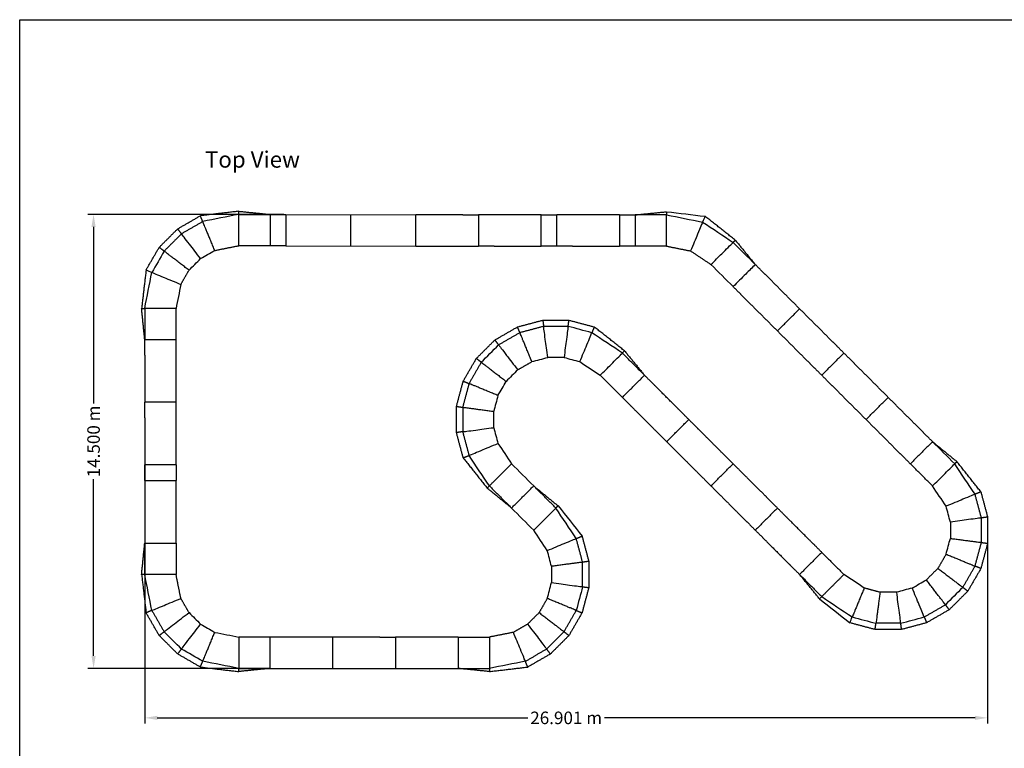
# Model space of a CAD drawing. Units: metres. Extents: x 85.6 to 138.9, y -355 to -317.4.
# Drawn here: x 85.6 to 117.1, y -340.6 to -317.4 of the extents above; entities that cross this region are included whole.
import ezdxf

# ---------------------------------------------------------------- set-up
doc = ezdxf.new("R2010")
doc.units = ezdxf.units.M
doc.header["$LTSCALE"] = 10
doc.layers.get('0').update_dxf_attribs({"true_color": 0x000000})
doc.layers.add('Curve', color=7, linetype='Continuous', true_color=0x000000)
doc.layers.add('Testo', color=7, linetype='Continuous', true_color=0x000000)
doc.styles.add('STANDARD_ACAD', font='arial.ttf')
doc.dimstyles.new('STANDARD_ACAD', dxfattribs={"dimtxt": 0.18, "dimasz": 0.18, "dimexe": 0.18, "dimexo": 0.0625, "dimgap": 0.09, "dimtad": 0, "dimtih": 1, "dimtoh": 1, "dimdec": 4, "dimzin": 0, "dimdsep": 46, "dimtxsty": 'Standard', "dimcen": 0.09, "dimadec": 0, "dimazin": 0, "dimtfac": 1, "dimtdec": 4, "dimtofl": 0, "dimtmove": 0, "dimatfit": 3, "dimfxl": 1, "dimtolj": 1, "dimtzin": 0, "dimarcsym": 0})

# ---------------------------------------------------------------- blocks, each defined once
blk = doc.blocks.new('*D1')
at = {"color": 0, "lineweight": -2}
for p, q in [((94.067, -323.575), (87.817, -323.575)), ((87.997, -323.975), (87.997, -329.619)), ((87.997, -337.675), (87.997, -332.03)), ((93.567, -338.075), (87.817, -338.075))]:
    blk.add_line(p, q, dxfattribs=at)
at = {"color": 0}
for points in [[(88.064, -323.975), (87.93, -323.975), (87.997, -323.575)], [(87.93, -337.675), (88.064, -337.675), (87.997, -338.075)]]:
    blk.add_solid(points, dxfattribs=at)
at = {"layer": 'Defpoints', "color": 0}
for p in [(87.997, -323.575), (94.13, -323.575), (93.63, -338.075)]:
    blk.add_point(p, dxfattribs=at)
at = {"color": 0, "insert": (87.997, -330.825), "char_height": 0.4, "attachment_point": 5, "rotation": 90, "style": 'STANDARD_ACAD'}
blk.add_mtext('\\A1;14.500 m', dxfattribs=at)
blk = doc.blocks.new('*D2')
at = {"color": 0, "lineweight": -2}
for p, q in [((89.63, -330.137), (89.63, -339.834)), ((116.53, -333.305), (116.53, -339.834)), ((90.03, -339.654), (101.852, -339.654)), ((116.13, -339.654), (104.308, -339.654))]:
    blk.add_line(p, q, dxfattribs=at)
at = {"color": 0}
for points in [[(90.03, -339.587), (90.03, -339.72), (89.63, -339.654)], [(116.13, -339.72), (116.13, -339.587), (116.53, -339.654)]]:
    blk.add_solid(points, dxfattribs=at)
at = {"layer": 'Defpoints', "color": 0}
for p in [(89.63, -330.075), (116.53, -333.243), (116.53, -339.654)]:
    blk.add_point(p, dxfattribs=at)
at = {"color": 0, "insert": (103.08, -339.654), "char_height": 0.4, "attachment_point": 5, "style": 'STANDARD_ACAD'}
blk.add_mtext('\\A1;26.901 m', dxfattribs=at)

msp = doc.modelspace()

# ---------------------------------------------------------------- linework, layer by layer
msp.add_lwpolyline([(85.6392, -317.3557), (138.9004, -317.3557), (138.9004, -355.019), (85.6392, -355.019)], close=True)
at = {"layer": 'Curve', "color": 251, "true_color": 0x696969}
for points in [[(94.1297, -323.5748), (98.2866, -323.5895)], [(96.2081, -324.5822), (96.2117, -323.5822)], [(94.1297, -324.5748), (98.2866, -324.5895)]]:
    msp.add_lwpolyline(points, dxfattribs=at)
at = {"layer": 'Curve', "color": 251, "lineweight": -3, "true_color": 0x696969}
for points, degree in [([(90.6817, -324.0361), (91.0434, -323.8272), (91.4051, -323.6184)], 2), ([(92.6297, -323.4748), (92.0174, -323.5466), (91.4051, -323.6184)], 2), ([(91.4816, -323.8032), (91.4434, -323.7108), (91.4051, -323.6184)], 2), ([(92.6297, -323.5748), (92.247, -323.6509), (91.8643, -323.727), (91.4816, -323.8032)], 3), ([(92.6297, -323.5748), (92.6297, -323.5415), (92.6297, -323.5081), (92.6297, -323.4748)], 3), ([(92.6297, -323.4748), (93.1297, -323.5248), (93.6297, -323.5748)], 2), ([(92.6297, -323.5748), (92.963, -323.5748), (93.2964, -323.5748), (93.6297, -323.5748)], 3), ([(93.6297, -323.5748), (93.8797, -323.5748), (94.1297, -323.5748)], 2), ([(94.1297, -323.5748), (94.1297, -324.0748), (94.1297, -324.5748)], 2), ([(98.2866, -324.5895), (98.2866, -324.0895), (98.2866, -323.5895)], 2), ([(100.2866, -323.5895), (100.2866, -324.0895), (100.2866, -324.5895)], 2), ([(102.2866, -324.5895), (102.2866, -324.0895), (102.2866, -323.5895)], 2), ([(102.2866, -323.5895), (102.5366, -323.5895), (102.7866, -323.5895)], 2), ([(102.7866, -324.5895), (102.7866, -324.0895), (102.7866, -323.5895)], 2), ([(104.7866, -323.5895), (104.7866, -324.0895), (104.7866, -324.5895)], 2), ([(104.7866, -323.5895), (105.0366, -323.5895), (105.2866, -323.5895)], 2), ([(105.2866, -323.5895), (105.7866, -323.5395), (106.2866, -323.4895)], 2), ([(106.2866, -323.5895), (105.9532, -323.5895), (105.6199, -323.5895), (105.2866, -323.5895)], 3), ([(106.2866, -323.4895), (106.2866, -323.5395), (106.2866, -323.5895)], 2), ([(106.2866, -323.4895), (106.6947, -323.5374), (107.1029, -323.5852), (107.5111, -323.6331)], 3), ([(106.2866, -323.5895), (106.6692, -323.6656), (107.0519, -323.7418), (107.4346, -323.8179)], 3), ([(107.5111, -323.6331), (107.4856, -323.6947), (107.4601, -323.7563), (107.4346, -323.8179)], 3), ([(108.4786, -324.3975), (107.9949, -324.0153), (107.5111, -323.6331)], 2), ([(91.4816, -323.8032), (91.1425, -323.9989), (90.8034, -324.1947)], 2), ([(107.4346, -323.8179), (107.759, -324.0346), (108.0834, -324.2514), (108.4079, -324.4682)], 3), ([(90.091, -324.6268), (90.3863, -324.3314), (90.6817, -324.0361)], 2), ([(90.8034, -324.1947), (90.5265, -324.4716), (90.2496, -324.7485)], 2), ([(90.8034, -324.1947), (90.7425, -324.1154), (90.6817, -324.0361)], 2), ([(91.8643, -324.727), (92.247, -324.6509), (92.6297, -324.5748)], 2), ([(93.6297, -324.5748), (93.1297, -324.5748), (92.6297, -324.5748)], 2), ([(94.1297, -324.5748), (93.8797, -324.5748), (93.6297, -324.5748)], 2), ([(102.7866, -324.5895), (102.5366, -324.5895), (102.2866, -324.5895)], 2), ([(105.2866, -324.5895), (105.0366, -324.5895), (104.7866, -324.5895)], 2), ([(106.2866, -324.5895), (105.7866, -324.5895), (105.2866, -324.5895)], 2), ([(106.2866, -324.5895), (106.6692, -324.6656), (107.0519, -324.7418)], 2), ([(108.4079, -324.4682), (108.4432, -324.4328), (108.4786, -324.3975)], 2), ([(108.4079, -324.4682), (108.6436, -324.7039), (108.8793, -324.9396), (109.115, -325.1753)], 3), ([(108.4786, -324.3975), (108.7968, -324.7864), (109.115, -325.1753)], 2), ([(89.6733, -325.3502), (89.8821, -324.9885), (90.091, -324.6268)], 2), ([(90.2496, -324.7485), (90.1191, -324.9746), (89.9886, -325.2007), (89.8581, -325.4267)], 3), ([(90.2496, -324.7485), (90.1703, -324.6876), (90.091, -324.6268)], 2), ([(91.4122, -324.9881), (91.5629, -324.9011), (91.7136, -324.8141), (91.8643, -324.727)], 3), ([(107.0519, -324.7418), (107.3763, -324.9585), (107.7008, -325.1753)], 2), ([(91.043, -325.3573), (91.1661, -325.2342), (91.2891, -325.1112), (91.4122, -324.9881)], 3), ([(108.4079, -325.8824), (108.1722, -325.6467), (107.9365, -325.411), (107.7008, -325.1753)], 3), ([(89.6733, -325.3502), (89.6015, -325.9625), (89.5297, -326.5748)], 2), ([(89.6297, -326.5748), (89.7058, -326.1921), (89.7819, -325.8094), (89.8581, -325.4267)], 3), ([(89.6733, -325.3502), (89.7349, -325.3757), (89.7965, -325.4012), (89.8581, -325.4267)], 3), ([(90.7819, -325.8094), (90.9125, -325.5834), (91.043, -325.3573)], 2), ([(90.7819, -325.8094), (90.7312, -326.0646), (90.6804, -326.3197), (90.6297, -326.5748)], 3), ([(89.5297, -326.5748), (89.5797, -326.5748), (89.6297, -326.5748)], 2), ([(89.6297, -327.5748), (89.5797, -327.0748), (89.5297, -326.5748)], 2), ([(89.6297, -326.5748), (89.6297, -326.9081), (89.6297, -327.2415), (89.6297, -327.5748)], 3), ([(90.6297, -327.5748), (90.6297, -327.2415), (90.6297, -326.9081), (90.6297, -326.5748)], 3), ([(109.8221, -327.2966), (110.1756, -326.9431), (110.5292, -326.5895)], 2), ([(101.5264, -327.1686), (101.9299, -327.0605), (102.3333, -326.9524)], 2), ([(102.3333, -326.9524), (102.751, -326.9524), (103.1687, -326.9524)], 2), ([(102.3333, -326.9524), (102.3464, -327.0516), (102.3594, -327.1507)], 2), ([(103.1426, -327.1507), (103.1556, -327.0516), (103.1687, -326.9524)], 2), ([(103.1687, -326.9524), (103.5722, -327.0605), (103.9756, -327.1686)], 2), ([(100.803, -327.5863), (101.1647, -327.3775), (101.5264, -327.1686)], 2), ([(101.603, -327.3534), (101.2639, -327.5492), (100.9247, -327.745)], 2), ([(101.603, -327.3534), (101.5647, -327.261), (101.5264, -327.1686)], 2), ([(102.3594, -327.1507), (101.9812, -327.2521), (101.603, -327.3534)], 2), ([(103.1426, -327.1507), (102.751, -327.1507), (102.3594, -327.1507)], 2), ([(103.8991, -327.3534), (103.6469, -327.2858), (103.3948, -327.2183), (103.1426, -327.1507)], 3), ([(103.9756, -327.1686), (103.9373, -327.261), (103.8991, -327.3534)], 2), ([(104.8723, -328.0037), (104.5479, -327.787), (104.2235, -327.5702), (103.8991, -327.3534)], 3), ([(104.943, -327.933), (104.4593, -327.5508), (103.9756, -327.1686)], 2), ([(100.2123, -328.177), (100.5076, -327.8817), (100.803, -327.5863)], 2), ([(100.371, -328.2988), (100.5555, -328.1142), (100.7401, -327.9296), (100.9247, -327.745)], 3), ([(100.803, -327.5863), (100.8639, -327.6657), (100.9247, -327.745)], 2), ([(104.8723, -328.0037), (104.8959, -327.9802), (104.9195, -327.9566), (104.943, -327.933)], 3), ([(105.5794, -328.7108), (105.2259, -328.3573), (104.8723, -328.0037)], 2), ([(104.943, -327.933), (105.2612, -328.3219), (105.5794, -328.7108)], 2), ([(111.9434, -328.0037), (111.5899, -328.3573), (111.2363, -328.7108)], 2), ([(99.7946, -328.9005), (100.0034, -328.5387), (100.2123, -328.177)], 2), ([(100.371, -328.2988), (100.1752, -328.6379), (99.9794, -328.977)], 2), ([(100.371, -328.2988), (100.2916, -328.2379), (100.2123, -328.177)], 2), ([(101.5335, -328.5383), (101.7596, -328.4078), (101.9857, -328.2773)], 2), ([(101.9857, -328.2773), (102.1538, -328.2322), (102.3219, -328.1872), (102.49, -328.1422)], 3), ([(103.0121, -328.1422), (102.838, -328.1422), (102.664, -328.1422), (102.49, -328.1422)], 3), ([(103.0121, -328.1422), (103.1802, -328.1872), (103.3483, -328.2322), (103.5164, -328.2773)], 3), ([(103.5164, -328.2773), (103.7327, -328.4218), (103.9489, -328.5663), (104.1652, -328.7108)], 3), ([(101.5335, -328.5383), (101.4104, -328.6614), (101.2874, -328.7845), (101.1643, -328.9075)], 3), ([(99.5784, -329.7074), (99.6865, -329.3039), (99.7946, -328.9005)], 2), ([(99.9794, -328.977), (99.878, -329.3552), (99.7767, -329.7335)], 2), ([(99.7946, -328.9005), (99.887, -328.9387), (99.9794, -328.977)], 2), ([(100.9033, -329.3597), (100.9903, -329.209), (101.0773, -329.0582), (101.1643, -328.9075)], 3), ([(104.8723, -329.4179), (104.6366, -329.1822), (104.4009, -328.9465), (104.1652, -328.7108)], 3), ([(104.8723, -329.4179), (105.2259, -329.0644), (105.5794, -328.7108)], 2), ([(90.6297, -329.5748), (90.1297, -329.5748), (89.6297, -329.5748)], 2), ([(100.9033, -329.3597), (100.8582, -329.5278), (100.8132, -329.6959), (100.7681, -329.864)], 3), ([(112.6505, -330.125), (113.0041, -329.7715), (113.3576, -329.4179)], 2), ([(99.5784, -330.5427), (99.5784, -330.125), (99.5784, -329.7074)], 2), ([(99.5784, -329.7074), (99.6775, -329.7204), (99.7767, -329.7335)], 2), ([(99.7767, -329.7335), (99.7767, -330.125), (99.7767, -330.5166)], 2), ([(100.7681, -330.3861), (100.7681, -330.2121), (100.7681, -330.038), (100.7681, -329.864)], 3), ([(106.2866, -330.8322), (106.6401, -330.4786), (106.9937, -330.125)], 2), ([(99.7767, -330.5166), (99.6775, -330.5297), (99.5784, -330.5427)], 2), ([(99.7946, -331.3496), (99.6865, -330.9462), (99.5784, -330.5427)], 2), ([(99.7767, -330.5166), (99.878, -330.8949), (99.9794, -331.2731)], 2), ([(100.7681, -330.3861), (100.8132, -330.5542), (100.8582, -330.7223), (100.9033, -330.8904)], 3), ([(100.9033, -330.8904), (101.0478, -331.1067), (101.1923, -331.323), (101.3368, -331.5393)], 3), ([(114.7718, -330.8322), (114.4183, -331.1857), (114.0647, -331.5393)], 2), ([(114.7718, -330.8322), (115.1607, -331.1504), (115.5497, -331.4686)], 2), ([(115.4789, -331.5393), (115.2432, -331.3036), (115.0075, -331.0679), (114.7718, -330.8322)], 3), ([(99.7946, -331.3496), (99.887, -331.3114), (99.9794, -331.2731)], 2), ([(99.7946, -331.3496), (100.1768, -331.8334), (100.559, -332.3171)], 2), ([(100.6297, -332.2464), (100.4129, -331.9219), (100.1962, -331.5975), (99.9794, -331.2731)], 3), ([(115.5497, -331.4686), (115.5143, -331.5039), (115.4789, -331.5393)], 2), ([(116.314, -332.436), (115.9318, -331.9523), (115.5497, -331.4686)], 2), ([(89.6297, -332.0748), (89.6297, -331.8248), (89.6297, -331.5748)], 2), ([(90.6297, -331.5748), (90.1297, -331.5748), (89.6297, -331.5748)], 2), ([(90.6297, -331.5748), (90.6297, -331.8248), (90.6297, -332.0748)], 2), ([(102.0439, -332.2464), (101.8082, -332.0107), (101.5725, -331.775), (101.3368, -331.5393)], 3), ([(107.7008, -332.2464), (108.0543, -331.8928), (108.4079, -331.5393)], 2), ([(114.7718, -332.2464), (114.4183, -331.8928), (114.0647, -331.5393)], 2), ([(116.1293, -332.5125), (115.9125, -332.1881), (115.6957, -331.8637), (115.4789, -331.5393)], 3), ([(89.6297, -332.0748), (90.1297, -332.0748), (90.6297, -332.0748)], 2), ([(100.559, -332.3171), (100.5943, -332.2817), (100.6297, -332.2464)], 2), ([(101.3368, -332.9535), (100.9479, -332.6353), (100.559, -332.3171)], 2), ([(100.6297, -332.2464), (100.9833, -332.5999), (101.3368, -332.9535)], 2), ([(101.3368, -332.9535), (101.6904, -332.5999), (102.0439, -332.2464)], 2), ([(102.0439, -332.2464), (102.4328, -332.5646), (102.8217, -332.8828)], 2), ([(102.751, -332.9535), (102.3975, -332.5999), (102.0439, -332.2464)], 2), ([(115.2054, -332.8952), (115.0609, -332.6789), (114.9163, -332.4627), (114.7718, -332.2464)], 3), ([(116.314, -332.436), (116.2216, -332.4743), (116.1293, -332.5125)], 2), ([(116.314, -332.436), (116.4221, -332.8394), (116.5302, -333.2429)], 2), ([(116.332, -333.269), (116.2306, -332.8908), (116.1293, -332.5125)], 2), ([(101.3368, -332.9535), (101.5725, -333.1892), (101.8082, -333.4249), (102.0439, -333.6606)], 3), ([(102.8217, -332.8828), (102.7864, -332.9181), (102.751, -332.9535)], 2), ([(103.4013, -333.9267), (103.1846, -333.6023), (102.9678, -333.2779), (102.751, -332.9535)], 3), ([(102.8217, -332.8828), (103.0765, -333.2052), (103.3313, -333.5277), (103.5861, -333.8502)], 3), ([(109.8221, -332.9535), (109.4685, -333.307), (109.115, -333.6606)], 2), ([(115.3405, -333.3995), (115.2955, -333.2314), (115.2504, -333.0633), (115.2054, -332.8952)], 3), ([(115.3405, -333.3995), (115.3405, -333.5736), (115.3405, -333.7476), (115.3405, -333.9216)], 3), ([(116.5302, -333.2429), (116.4311, -333.256), (116.332, -333.269)], 2), ([(116.332, -334.0522), (116.332, -333.6606), (116.332, -333.269)], 2), ([(116.5302, -333.2429), (116.5302, -333.6606), (116.5302, -334.0783)], 2), ([(102.4775, -334.3094), (102.3329, -334.0931), (102.1884, -333.8769), (102.0439, -333.6606)], 3), ([(103.4013, -333.9267), (103.4937, -333.8885), (103.5861, -333.8502)], 2), ([(103.604, -334.6832), (103.5027, -334.305), (103.4013, -333.9267)], 2), ([(103.5861, -333.8502), (103.6942, -334.2537), (103.8023, -334.6571)], 2), ([(115.2054, -334.4259), (115.2504, -334.2578), (115.2955, -334.0897), (115.3405, -333.9216)], 3), ([(89.5297, -335.0748), (89.5797, -334.5748), (89.6297, -334.0748)], 2), ([(89.6297, -335.0748), (89.6297, -334.7415), (89.6297, -334.4081), (89.6297, -334.0748)], 3), ([(90.6297, -334.0748), (90.6297, -334.5748), (90.6297, -335.0748)], 2), ([(102.6126, -334.8137), (102.5675, -334.6456), (102.5225, -334.4775), (102.4775, -334.3094)], 3), ([(116.1293, -334.8086), (116.2306, -334.4304), (116.332, -334.0522)], 2), ([(116.5302, -334.0783), (116.4221, -334.4817), (116.314, -334.8852)], 2), ([(116.332, -334.0522), (116.4311, -334.0652), (116.5302, -334.0783)], 2), ([(103.8023, -334.6571), (103.7032, -334.6702), (103.604, -334.6832)], 2), ([(103.8023, -334.6571), (103.8023, -335.0748), (103.8023, -335.4925)], 2), ([(111.2363, -334.3677), (110.8827, -334.7212), (110.5292, -335.0748)], 2), ([(111.2363, -334.3677), (111.5899, -334.7212), (111.9434, -335.0748)], 2), ([(115.2054, -334.4259), (115.0749, -334.652), (114.9443, -334.8781)], 2), ([(102.6126, -334.8137), (102.6126, -334.9878), (102.6126, -335.1618), (102.6126, -335.3358)], 3), ([(103.604, -335.4664), (103.604, -335.0748), (103.604, -334.6832)], 2), ([(114.9443, -334.8781), (114.7597, -335.0627), (114.5751, -335.2473)], 2), ([(115.7377, -335.4869), (115.9335, -335.1477), (116.1293, -334.8086)], 2), ([(116.314, -334.8852), (116.1052, -335.2469), (115.8963, -335.6086)], 2), ([(116.314, -334.8852), (116.2216, -334.8469), (116.1293, -334.8086)], 2), ([(89.5297, -335.0748), (89.6015, -335.6871), (89.6733, -336.2994)], 2), ([(89.6297, -335.0748), (89.5797, -335.0748), (89.5297, -335.0748)], 2), ([(89.8581, -336.2228), (89.7819, -335.8402), (89.7058, -335.4575), (89.6297, -335.0748)], 3), ([(90.7819, -335.8402), (90.7058, -335.4575), (90.6297, -335.0748)], 2), ([(110.5292, -335.0748), (110.8827, -335.4283), (111.2363, -335.7819)], 2), ([(111.1656, -335.8526), (110.8474, -335.4637), (110.5292, -335.0748)], 2), ([(112.5923, -335.5083), (112.376, -335.3638), (112.1597, -335.2193), (111.9434, -335.0748)], 3), ([(114.123, -335.5083), (114.2737, -335.4213), (114.4244, -335.3343), (114.5751, -335.2473)], 3), ([(102.4775, -335.8402), (102.5225, -335.6721), (102.5675, -335.504), (102.6126, -335.3358)], 3), ([(103.604, -335.4664), (103.5365, -335.7185), (103.4689, -335.9707), (103.4013, -336.2228)], 3), ([(103.8023, -335.4925), (103.6942, -335.8959), (103.5861, -336.2994)], 2), ([(103.604, -335.4664), (103.7032, -335.4794), (103.8023, -335.4925)], 2), ([(113.0966, -335.6435), (112.8444, -335.5759), (112.5923, -335.5083)], 2), ([(114.123, -335.5083), (113.9549, -335.5534), (113.7868, -335.5984), (113.6187, -335.6435)], 3), ([(115.7377, -335.4869), (115.5531, -335.6715), (115.3685, -335.8561), (115.1839, -336.0406)], 3), ([(115.8963, -335.6086), (115.817, -335.5477), (115.7377, -335.4869)], 2), ([(91.043, -336.2923), (90.9125, -336.0662), (90.7819, -335.8402)], 2), ([(102.4775, -335.8402), (102.3469, -336.0662), (102.2164, -336.2923)], 2), ([(111.2363, -335.7819), (111.2127, -335.8055), (111.1892, -335.829), (111.1656, -335.8526)], 3), ([(111.1656, -335.8526), (111.4881, -336.1074), (111.8106, -336.3622), (112.133, -336.617)], 3), ([(111.2363, -335.7819), (111.5607, -335.9987), (111.8851, -336.2154), (112.2096, -336.4322)], 3), ([(113.6187, -335.6435), (113.3576, -335.6435), (113.0966, -335.6435)], 2), ([(115.8963, -335.6086), (115.601, -335.904), (115.3057, -336.1993)], 2), ([(89.8581, -336.2228), (89.7657, -336.2611), (89.6733, -336.2994)], 2), ([(89.8581, -336.2228), (90.0538, -336.562), (90.2496, -336.9011)], 2), ([(103.0098, -336.9011), (103.2055, -336.562), (103.4013, -336.2228)], 2), ([(103.4013, -336.2228), (103.4937, -336.2611), (103.5861, -336.2994)], 2), ([(114.5057, -336.4322), (114.8448, -336.2364), (115.1839, -336.0406)], 2), ([(115.3057, -336.1993), (114.9439, -336.4082), (114.5822, -336.617)], 2), ([(115.3057, -336.1993), (115.2448, -336.12), (115.1839, -336.0406)], 2), ([(90.091, -337.0228), (89.8821, -336.6611), (89.6733, -336.2994)], 2), ([(91.043, -336.2923), (91.1661, -336.4154), (91.2891, -336.5384), (91.4122, -336.6615)], 3), ([(102.2164, -336.2923), (102.0318, -336.4769), (101.8472, -336.6615)], 2), ([(103.5861, -336.2994), (103.3773, -336.6611), (103.1684, -337.0228)], 2), ([(112.133, -336.617), (112.1585, -336.5554), (112.1841, -336.4938), (112.2096, -336.4322)], 3), ([(112.2096, -336.4322), (112.4617, -336.4998), (112.7139, -336.5674), (112.966, -336.6349)], 3), ([(113.7492, -336.6349), (114.0014, -336.5674), (114.2535, -336.4998), (114.5057, -336.4322)], 3), ([(114.5057, -336.4322), (114.5439, -336.5246), (114.5822, -336.617)], 2), ([(91.4122, -336.6615), (91.5629, -336.7485), (91.7136, -336.8355), (91.8643, -336.9226)], 3), ([(101.8472, -336.6615), (101.6211, -336.792), (101.3951, -336.9226)], 2), ([(112.9399, -336.8332), (112.5365, -336.7251), (112.133, -336.617)], 2), ([(112.9399, -336.8332), (112.953, -336.7341), (112.966, -336.6349)], 2), ([(113.7753, -336.8332), (113.3576, -336.8332), (112.9399, -336.8332)], 2), ([(113.7492, -336.6349), (113.4881, -336.6349), (113.2271, -336.6349), (112.966, -336.6349)], 3), ([(113.7492, -336.6349), (113.7623, -336.7341), (113.7753, -336.8332)], 2), ([(114.5822, -336.617), (114.1788, -336.7251), (113.7753, -336.8332)], 2), ([(90.091, -337.0228), (90.1703, -336.962), (90.2496, -336.9011)], 2), ([(90.6817, -337.6135), (90.3863, -337.3182), (90.091, -337.0228)], 2), ([(90.8034, -337.4549), (90.6188, -337.2703), (90.4342, -337.0857), (90.2496, -336.9011)], 3), ([(91.8643, -336.9226), (92.1195, -336.9733), (92.3746, -337.024), (92.6297, -337.0748)], 3), ([(93.6297, -337.0748), (93.2964, -337.0748), (92.963, -337.0748), (92.6297, -337.0748)], 3), ([(95.6297, -338.0748), (95.6297, -337.5748), (95.6297, -337.0748)], 2), ([(97.6297, -337.0748), (97.6297, -337.5748), (97.6297, -338.0748)], 2), ([(99.6297, -337.0748), (100.1297, -337.0748), (100.6297, -337.0748)], 2), ([(99.6297, -337.0748), (99.6297, -337.5748), (99.6297, -338.0748)], 2), ([(101.3951, -336.9226), (101.0124, -336.9987), (100.6297, -337.0748)], 2), ([(102.456, -337.4549), (102.7329, -337.178), (103.0098, -336.9011)], 2), ([(103.1684, -337.0228), (102.8731, -337.3182), (102.5777, -337.6135)], 2), ([(103.0098, -336.9011), (103.0891, -336.962), (103.1684, -337.0228)], 2), ([(90.6817, -337.6135), (90.7425, -337.5342), (90.8034, -337.4549)], 2), ([(91.4816, -337.8464), (91.2556, -337.7159), (91.0295, -337.5854), (90.8034, -337.4549)], 3), ([(101.7777, -337.8464), (102.1169, -337.6506), (102.456, -337.4549)], 2), ([(102.5777, -337.6135), (102.5169, -337.5342), (102.456, -337.4549)], 2), ([(91.4051, -338.0312), (91.0434, -337.8224), (90.6817, -337.6135)], 2), ([(102.5777, -337.6135), (102.216, -337.8224), (101.8543, -338.0312)], 2), ([(91.4051, -338.0312), (91.4434, -337.9388), (91.4816, -337.8464)], 2), ([(91.4051, -338.0312), (92.0174, -338.103), (92.6297, -338.1748)], 2), ([(92.6297, -338.0748), (92.247, -337.9987), (91.8643, -337.9226), (91.4816, -337.8464)], 3), ([(93.6297, -338.0748), (93.1297, -338.1248), (92.6297, -338.1748)], 2), ([(92.6297, -338.1748), (92.6297, -338.1248), (92.6297, -338.0748)], 2), ([(92.6297, -338.0748), (92.963, -338.0748), (93.2964, -338.0748), (93.6297, -338.0748)], 3), ([(100.6297, -338.1748), (100.1297, -338.1248), (99.6297, -338.0748)], 2), ([(99.6297, -338.0748), (100.1297, -338.0748), (100.6297, -338.0748)], 2), ([(101.7777, -337.8464), (101.3951, -337.9226), (101.0124, -337.9987), (100.6297, -338.0748)], 3), ([(100.6297, -338.1748), (101.242, -338.103), (101.8543, -338.0312)], 2), ([(100.6297, -338.0748), (100.6297, -338.1248), (100.6297, -338.1748)], 2), ([(101.8543, -338.0312), (101.816, -337.9388), (101.7777, -337.8464)], 2)]:
    msp.add_open_spline(points, degree=degree, dxfattribs=at)
for points, knots in [([(92.6297, -324.5748), (92.6297, -324.3514), (92.6297, -323.9601), (92.6297, -323.67), (92.6297, -323.5748)], [-1.1730043, -1.1730043, -1.1730043, -1.1730043, -0.5027161, 0, 0, 0, 0]), ([(93.6297, -323.5748), (93.6297, -323.7177), (93.6297, -324.051), (93.6297, -324.3843), (93.6297, -324.5748)], [-1, -1, -1, -1, -0.57142857, 0, 0, 0, 0]), ([(105.2866, -323.5895), (105.2866, -323.7324), (105.2866, -324.0657), (105.2866, -324.399), (105.2866, -324.5895)], [-1, -1, -1, -1, -0.5714286, 0, 0, 0, 0]), ([(106.2866, -324.5895), (106.2866, -324.4219), (106.2866, -324.1424), (106.2866, -323.8056), (106.2866, -323.653), (106.2866, -323.5895)], [-1.1730043, -1.1730043, -1.1730043, -1.1730043, -0.6702882, -0.3351441, 0, 0, 0, 0]), ([(107.4346, -323.8179), (107.4271, -323.836), (107.3906, -323.924), (107.2623, -324.2338), (107.1312, -324.5504), (107.0519, -324.7418)], [0, 0, 0, 0, 0.4142302, 0.8284604, 1.4498057, 1.4498057, 1.4498057, 1.4498057]), ([(91.4122, -324.9881), (91.2861, -324.8238), (91.0775, -324.5519), (90.8733, -324.2859), (90.8153, -324.2103), (90.8034, -324.1947)], [0, 0, 0, 0, 0.6213453, 1.0355755, 1.4498057, 1.4498057, 1.4498057, 1.4498057]), ([(107.7008, -325.1753), (107.8193, -325.0568), (108.0169, -324.8591), (108.2551, -324.621), (108.363, -324.5131), (108.4079, -324.4682)], [0, 0, 0, 0, 0.5027161, 0.8378602, 1.1730043, 1.1730043, 1.1730043, 1.1730043]), ([(109.115, -325.1753), (109.014, -325.2763), (108.7783, -325.512), (108.5426, -325.7477), (108.4079, -325.8824)], [-1, -1, -1, -1, -0.5714286, 0, 0, 0, 0]), ([(89.8581, -325.4267), (89.8762, -325.4342), (89.9642, -325.4707), (90.274, -325.599), (90.5906, -325.7302), (90.7819, -325.8094)], [0, 0, 0, 0, 0.4142302, 0.8284604, 1.4498057, 1.4498057, 1.4498057, 1.4498057]), ([(90.6297, -326.5748), (90.4621, -326.5748), (90.1825, -326.5748), (89.8458, -326.5748), (89.6931, -326.5748), (89.6297, -326.5748)], [-1.1730043, -1.1730043, -1.1730043, -1.1730043, -0.6702882, -0.3351441, 0, 0, 0, 0]), ([(102.49, -328.1422), (102.4629, -327.9368), (102.4182, -327.5971), (102.3744, -327.2646), (102.362, -327.1701), (102.3594, -327.1507)], [-1.4498057, -1.4498057, -1.4498057, -1.4498057, -0.8284604, -0.4142302, 0, 0, 0, 0]), ([(103.1426, -327.1507), (103.14, -327.1701), (103.1276, -327.2646), (103.0838, -327.5971), (103.0391, -327.9368), (103.0121, -328.1422)], [0, 0, 0, 0, 0.4142302, 0.8284604, 1.4498057, 1.4498057, 1.4498057, 1.4498057]), ([(103.5164, -328.2773), (103.5956, -328.086), (103.7268, -327.7693), (103.8551, -327.4595), (103.8916, -327.3715), (103.8991, -327.3534)], [0, 0, 0, 0, 0.6213453, 1.0355755, 1.4498057, 1.4498057, 1.4498057, 1.4498057]), ([(89.6297, -327.5748), (89.7726, -327.5748), (90.1059, -327.5748), (90.4392, -327.5748), (90.6297, -327.5748)], [-1, -1, -1, -1, -0.5714286, 0, 0, 0, 0]), ([(100.9247, -327.745), (100.9367, -327.7605), (100.9947, -327.8361), (101.1988, -328.1022), (101.4074, -328.374), (101.5335, -328.5383)], [-1.4498057, -1.4498057, -1.4498057, -1.4498057, -1.0355755, -0.6213453, 0, 0, 0, 0]), ([(104.1652, -328.7108), (104.2837, -328.5923), (104.4814, -328.3946), (104.7195, -328.1565), (104.8275, -328.0486), (104.8723, -328.0037)], [0, 0, 0, 0, 0.5027161, 0.8378602, 1.1730043, 1.1730043, 1.1730043, 1.1730043]), ([(99.7767, -330.5166), (99.7961, -330.5141), (99.8906, -330.5016), (100.223, -330.4579), (100.5628, -330.4131), (100.7681, -330.3861)], [-1.4498057, -1.4498057, -1.4498057, -1.4498057, -1.0355755, -0.6213453, 0, 0, 0, 0]), ([(99.9794, -331.2731), (99.9975, -331.2656), (100.0855, -331.2291), (100.3953, -331.1008), (100.7119, -330.9697), (100.9033, -330.8904)], [-1.4498057, -1.4498057, -1.4498057, -1.4498057, -1.0355755, -0.6213453, 0, 0, 0, 0]), ([(114.7718, -332.2464), (114.8903, -332.1279), (115.088, -331.9302), (115.3261, -331.6921), (115.4341, -331.5841), (115.4789, -331.5393)], [-1.1730043, -1.1730043, -1.1730043, -1.1730043, -0.6702882, -0.3351441, 0, 0, 0, 0]), ([(116.1293, -332.5125), (116.1112, -332.52), (116.0231, -332.5565), (115.7133, -332.6848), (115.3967, -332.816), (115.2054, -332.8952)], [-1.4498057, -1.4498057, -1.4498057, -1.4498057, -1.0355755, -0.6213453, 0, 0, 0, 0]), ([(102.0439, -333.6606), (102.2019, -333.5026), (102.4785, -333.226), (102.6837, -333.0208), (102.751, -332.9535)], [0, 0, 0, 0, 0.6702882, 1.1730043, 1.1730043, 1.1730043, 1.1730043]), ([(116.332, -333.269), (116.3125, -333.2716), (116.2181, -333.284), (115.8856, -333.3278), (115.5458, -333.3725), (115.3405, -333.3995)], [-1.4498057, -1.4498057, -1.4498057, -1.4498057, -1.0355755, -0.6213453, 0, 0, 0, 0]), ([(102.4775, -334.3094), (102.6688, -334.2302), (102.9854, -334.099), (103.2952, -333.9707), (103.3832, -333.9342), (103.4013, -333.9267)], [-1.4498057, -1.4498057, -1.4498057, -1.4498057, -0.8284604, -0.4142302, 0, 0, 0, 0]), ([(89.6297, -334.0748), (89.7726, -334.0748), (90.1059, -334.0748), (90.4392, -334.0748), (90.6297, -334.0748)], [-1, -1, -1, -1, -0.57142857, 0, 0, 0, 0]), ([(90.6297, -335.0748), (90.4621, -335.0748), (90.1825, -335.0748), (89.8458, -335.0748), (89.6931, -335.0748), (89.6297, -335.0748)], [0, 0, 0, 0, 0.5027161, 0.8378602, 1.1730043, 1.1730043, 1.1730043, 1.1730043]), ([(102.6126, -335.3358), (102.8179, -335.3629), (103.1577, -335.4076), (103.4901, -335.4514), (103.5846, -335.4638), (103.604, -335.4664)], [0, 0, 0, 0, 0.6213453, 1.0355755, 1.4498057, 1.4498057, 1.4498057, 1.4498057]), ([(114.5057, -336.4322), (114.4982, -336.4141), (114.4617, -336.3261), (114.3334, -336.0163), (114.2022, -335.6997), (114.123, -335.5083)], [0, 0, 0, 0, 0.4142302, 0.8284604, 1.4498057, 1.4498057, 1.4498057, 1.4498057]), ([(89.8581, -336.2228), (89.8762, -336.2154), (89.9642, -336.1789), (90.274, -336.0506), (90.5906, -335.9194), (90.7819, -335.8402)], [0, 0, 0, 0, 0.4142302, 0.8284604, 1.4498057, 1.4498057, 1.4498057, 1.4498057]), ([(113.6187, -335.6435), (113.6457, -335.8488), (113.6904, -336.1886), (113.7342, -336.521), (113.7466, -336.6155), (113.7492, -336.6349)], [0, 0, 0, 0, 0.6213453, 1.0355755, 1.4498057, 1.4498057, 1.4498057, 1.4498057]), ([(90.2496, -336.9011), (90.2652, -336.8892), (90.3408, -336.8312), (90.6068, -336.627), (90.8787, -336.4184), (91.043, -336.2923)], [0, 0, 0, 0, 0.4142302, 0.8284604, 1.4498057, 1.4498057, 1.4498057, 1.4498057]), ([(90.8034, -337.4549), (90.8153, -337.4393), (90.8733, -337.3637), (91.0775, -337.0977), (91.2861, -336.8258), (91.4122, -336.6615)], [-1.4498057, -1.4498057, -1.4498057, -1.4498057, -1.0355755, -0.6213453, 0, 0, 0, 0]), ([(101.8472, -336.6615), (101.9733, -336.8258), (102.1819, -337.0977), (102.3861, -337.3637), (102.4441, -337.4393), (102.456, -337.4549)], [0, 0, 0, 0, 0.6213453, 1.0355755, 1.4498057, 1.4498057, 1.4498057, 1.4498057]), ([(92.6297, -337.0748), (92.6297, -337.2424), (92.6297, -337.5219), (92.6297, -337.8587), (92.6297, -338.0114), (92.6297, -338.0748)], [-1.1730043, -1.1730043, -1.1730043, -1.1730043, -0.6702882, -0.3351441, 0, 0, 0, 0]), ([(93.6297, -338.0748), (93.6297, -337.9319), (93.6297, -337.5986), (93.6297, -337.2653), (93.6297, -337.0748)], [-1, -1, -1, -1, -0.5714286, 0, 0, 0, 0]), ([(100.6297, -337.0748), (100.6297, -337.2424), (100.6297, -337.5219), (100.6297, -337.8587), (100.6297, -338.0114), (100.6297, -338.0748)], [0, 0, 0, 0, 0.5027161, 0.8378602, 1.1730043, 1.1730043, 1.1730043, 1.1730043]), ([(101.7777, -337.8464), (101.7703, -337.8283), (101.7338, -337.7403), (101.6055, -337.4305), (101.4743, -337.1139), (101.3951, -336.9226)], [0, 0, 0, 0, 0.4142302, 0.8284604, 1.4498057, 1.4498057, 1.4498057, 1.4498057])]:
    msp.add_open_spline(points, degree=3, knots=knots, dxfattribs=at)
for points, weights in [([(98.7866, -323.5895), (98.5369, -323.5895), (98.2866, -323.5895)], [1, 0.999574442593, 1]), ([(99.2866, -323.5895), (99.0402, -323.5895), (98.7866, -323.5895)], [1, 0.995851112695, 1]), ([(99.7866, -323.5895), (99.5422, -323.5895), (99.2866, -323.5895)], [1, 0.998204953706, 1]), ([(99.7866, -323.5895), (100.0258, -323.5895), (100.2866, -323.5895)], [1, 0.978885364069, 1]), ([(100.7866, -323.5895), (100.5535, -323.5895), (100.2866, -323.5895)], [1, 0.967822506788, 1]), ([(101.7866, -323.5895), (101.2866, -323.5895), (100.7866, -323.5895)], [1, 0.873360809293, 1]), ([(102.2866, -323.5895), (102.0197, -323.5895), (101.7866, -323.5895)], [1, 0.967822506788, 1]), ([(103.2866, -323.5895), (103.0535, -323.5895), (102.7866, -323.5895)], [1, 0.967822506788, 1]), ([(104.2866, -323.5895), (103.7866, -323.5895), (103.2866, -323.5895)], [1, 0.873360809292, 1]), ([(104.7866, -323.5895), (104.5197, -323.5895), (104.2866, -323.5895)], [1, 0.967822506788, 1]), ([(91.8643, -324.727), (91.5292, -323.9179), (91.4816, -323.8032)], [1, 0.760430093928, 1]), ([(98.2866, -324.5895), (98.5369, -324.5895), (98.7866, -324.5895)], [1, 0.999574442593, 1]), ([(98.7866, -324.5895), (99.0402, -324.5895), (99.2866, -324.5895)], [1, 0.995851112695, 1]), ([(99.2866, -324.5895), (99.5422, -324.5895), (99.7866, -324.5895)], [1, 0.998204953706, 1]), ([(99.7866, -324.5895), (100.0258, -324.5895), (100.2866, -324.5895)], [1, 0.978885364069, 1]), ([(100.7866, -324.5895), (100.5535, -324.5895), (100.2866, -324.5895)], [1, 0.967822506788, 1]), ([(100.7866, -324.5895), (101.2866, -324.5895), (101.7866, -324.5895)], [1, 0.873360809293, 1]), ([(101.7866, -324.5895), (102.0197, -324.5895), (102.2866, -324.5895)], [1, 0.967822506788, 1]), ([(103.2866, -324.5895), (103.0535, -324.5895), (102.7866, -324.5895)], [1, 0.967822506788, 1]), ([(103.2866, -324.5895), (103.7866, -324.5895), (104.2866, -324.5895)], [1, 0.873360809293, 1]), ([(104.2866, -324.5895), (104.5197, -324.5895), (104.7866, -324.5895)], [1, 0.967822506788, 1]), ([(91.043, -325.3573), (90.3482, -324.8241), (90.2496, -324.7485)], [1, 0.760430093928, 1]), ([(109.4685, -325.5289), (109.2993, -325.3597), (109.115, -325.1753)], [1, 0.978885364069, 1]), ([(109.8221, -325.8824), (109.6413, -325.7017), (109.4685, -325.5289)], [1, 0.998204953706, 1]), ([(108.7614, -326.236), (108.5922, -326.0668), (108.4079, -325.8824)], [1, 0.978885364069, 1]), ([(110.1756, -326.236), (109.9963, -326.0566), (109.8221, -325.8824)], [1, 0.995851112695, 1]), ([(108.7614, -326.236), (108.9342, -326.4088), (109.115, -326.5895)], [1, 0.998204953706, 1]), ([(110.5292, -326.5895), (110.3522, -326.4125), (110.1756, -326.236)], [1, 0.999574442593, 1]), ([(109.115, -326.5895), (109.2892, -326.7637), (109.4685, -326.9431)], [1, 0.995851112695, 1]), ([(110.8827, -326.9431), (110.7062, -326.7665), (110.5292, -326.5895)], [1, 0.999574442593, 1]), ([(109.4685, -326.9431), (109.6451, -327.1196), (109.8221, -327.2966)], [1, 0.999574442593, 1]), ([(111.2363, -327.2966), (111.0621, -327.1224), (110.8827, -326.9431)], [1, 0.995851112695, 1]), ([(101.9857, -328.2773), (101.6505, -327.4682), (101.603, -327.3534)], [1, 0.760430093929, 1]), ([(109.8221, -327.2966), (109.9991, -327.4736), (110.1756, -327.6502)], [1, 0.999574442593, 1]), ([(111.5899, -327.6502), (111.417, -327.4774), (111.2363, -327.2966)], [1, 0.998204953706, 1]), ([(89.6297, -328.0748), (89.6297, -327.8417), (89.6297, -327.5748)], [1, 0.967822506788, 1]), ([(90.6297, -328.0748), (90.6297, -327.8417), (90.6297, -327.5748)], [1, 0.967822506788, 1]), ([(110.1756, -327.6502), (110.355, -327.8295), (110.5292, -328.0037)], [1, 0.995851112695, 1]), ([(111.9434, -328.0037), (111.759, -327.8194), (111.5899, -327.6502)], [1, 0.978885364069, 1]), ([(110.5292, -328.0037), (110.7099, -328.1845), (110.8827, -328.3573)], [1, 0.998204953706, 1]), ([(112.297, -328.3573), (112.1278, -328.1881), (111.9434, -328.0037)], [1, 0.978885364069, 1]), ([(89.6297, -328.0748), (89.6297, -328.5748), (89.6297, -329.0748)], [1, 0.873360809293, 1]), ([(90.6297, -329.0748), (90.6297, -328.5748), (90.6297, -328.0748)], [1, 0.873360809292, 1]), ([(100.371, -328.2988), (100.4695, -328.3744), (101.1643, -328.9075)], [1, 0.760430093929, 1]), ([(111.2363, -328.7108), (111.0519, -328.5265), (110.8827, -328.3573)], [1, 0.978885364069, 1]), ([(112.6505, -328.7108), (112.4698, -328.5301), (112.297, -328.3573)], [1, 0.998204953706, 1]), ([(100.9033, -329.3597), (100.0942, -329.0245), (99.9794, -328.977)], [1, 0.760430093928, 1]), ([(105.933, -329.0644), (105.7682, -328.8996), (105.5794, -328.7108)], [1, 0.967822506788, 1]), ([(111.5899, -329.0644), (111.4207, -328.8952), (111.2363, -328.7108)], [1, 0.978885364069, 1]), ([(113.0041, -329.0644), (112.8247, -328.8851), (112.6505, -328.7108)], [1, 0.995851112695, 1]), ([(89.6297, -329.0748), (89.6297, -329.3079), (89.6297, -329.5748)], [1, 0.967822506788, 1]), ([(90.6297, -329.5748), (90.6297, -329.3079), (90.6297, -329.0748)], [1, 0.967822506788, 1]), ([(106.6401, -329.7715), (106.2866, -329.4179), (105.933, -329.0644)], [1, 0.873360809293, 1]), ([(111.5899, -329.0644), (111.7627, -329.2372), (111.9434, -329.4179)], [1, 0.998204953706, 1]), ([(113.3576, -329.4179), (113.1806, -329.2409), (113.0041, -329.0644)], [1, 0.999574442593, 1]), ([(89.6297, -330.0748), (89.6297, -329.8417), (89.6297, -329.5748)], [1, 0.967822506788, 1]), ([(90.6297, -330.0748), (90.6297, -329.8417), (90.6297, -329.5748)], [1, 0.967822506788, 1]), ([(105.2259, -329.7715), (105.0611, -329.6067), (104.8723, -329.4179)], [1, 0.967822506788, 1]), ([(111.9434, -329.4179), (112.1176, -329.5922), (112.297, -329.7715)], [1, 0.995851112695, 1]), ([(113.7112, -329.7715), (113.5346, -329.5949), (113.3576, -329.4179)], [1, 0.999574442593, 1]), ([(99.7767, -329.7335), (99.8999, -329.7497), (100.7681, -329.864)], [1, 0.760430093928, 1]), ([(105.2259, -329.7715), (105.5794, -330.125), (105.933, -330.4786)], [1, 0.873360809292, 1]), ([(106.9937, -330.125), (106.8049, -329.9363), (106.6401, -329.7715)], [1, 0.967822506788, 1]), ([(112.297, -329.7715), (112.4735, -329.9481), (112.6505, -330.125)], [1, 0.999574442593, 1]), ([(114.0647, -330.125), (113.8905, -329.9508), (113.7112, -329.7715)], [1, 0.995851112695, 1]), ([(89.6297, -330.0748), (89.6297, -330.5748), (89.6297, -331.0748)], [1, 0.873360809293, 1]), ([(90.6297, -331.0748), (90.6297, -330.5748), (90.6297, -330.0748)], [1, 0.873360809293, 1]), ([(106.9937, -330.125), (107.178, -330.3094), (107.3472, -330.4786)], [1, 0.978885364069, 1]), ([(112.6505, -330.125), (112.8275, -330.302), (113.0041, -330.4786)], [1, 0.999574442593, 1]), ([(114.4183, -330.4786), (114.2455, -330.3058), (114.0647, -330.125)], [1, 0.998204953706, 1]), ([(105.933, -330.4786), (106.0978, -330.6434), (106.2866, -330.8322)], [1, 0.967822506788, 1]), ([(107.7008, -330.8322), (107.52, -330.6514), (107.3472, -330.4786)], [1, 0.998204953706, 1]), ([(113.0041, -330.4786), (113.1834, -330.6579), (113.3576, -330.8322)], [1, 0.995851112695, 1]), ([(114.7718, -330.8322), (114.5875, -330.6478), (114.4183, -330.4786)], [1, 0.978885364069, 1]), ([(106.2866, -330.8322), (106.4709, -331.0165), (106.6401, -331.1857)], [1, 0.978885364069, 1]), ([(108.0543, -331.1857), (107.875, -331.0064), (107.7008, -330.8322)], [1, 0.995851112695, 1]), ([(113.3576, -330.8322), (113.5384, -331.0129), (113.7112, -331.1857)], [1, 0.998204953706, 1]), ([(89.6297, -331.0748), (89.6297, -331.3079), (89.6297, -331.5748)], [1, 0.967822506788, 1]), ([(90.6297, -331.5748), (90.6297, -331.3079), (90.6297, -331.0748)], [1, 0.967822506788, 1]), ([(106.6401, -331.1857), (106.8129, -331.3585), (106.9937, -331.5393)], [1, 0.998204953706, 1]), ([(108.4079, -331.5393), (108.2309, -331.3623), (108.0543, -331.1857)], [1, 0.999574442593, 1]), ([(113.7112, -331.1857), (113.8804, -331.3549), (114.0647, -331.5393)], [1, 0.978885364069, 1]), ([(100.6297, -332.2464), (100.8858, -331.9903), (101.3368, -331.5393)], [1, 0.883579450347, 1]), ([(106.9937, -331.5393), (107.1679, -331.7135), (107.3472, -331.8928)], [1, 0.995851112695, 1]), ([(108.7614, -331.8928), (108.5849, -331.7163), (108.4079, -331.5393)], [1, 0.999574442593, 1]), ([(89.6297, -332.0748), (89.6297, -332.3417), (89.6297, -332.5748)], [1, 0.967822506788, 1]), ([(90.6297, -332.5748), (90.6297, -332.3417), (90.6297, -332.0748)], [1, 0.967822506788, 1]), ([(107.3472, -331.8928), (107.5238, -332.0694), (107.7008, -332.2464)], [1, 0.999574442593, 1]), ([(109.115, -332.2464), (108.9408, -332.0721), (108.7614, -331.8928)], [1, 0.995851112695, 1]), ([(107.7008, -332.2464), (107.8778, -332.4234), (108.0543, -332.5999)], [1, 0.999574442593, 1]), ([(109.4685, -332.5999), (109.2957, -332.4271), (109.115, -332.2464)], [1, 0.998204953706, 1]), ([(89.6297, -332.5748), (89.6297, -333.0748), (89.6297, -333.5748)], [1, 0.873360809293, 1]), ([(90.6297, -333.5748), (90.6297, -333.0748), (90.6297, -332.5748)], [1, 0.873360809293, 1]), ([(108.0543, -332.5999), (108.2336, -332.7792), (108.4079, -332.9535)], [1, 0.995851112695, 1]), ([(109.8221, -332.9535), (109.6377, -332.7691), (109.4685, -332.5999)], [1, 0.978885364069, 1]), ([(108.4079, -332.9535), (108.5886, -333.1342), (108.7614, -333.307)], [1, 0.998204953706, 1]), ([(110.1756, -333.307), (110.0108, -333.1422), (109.8221, -332.9535)], [1, 0.967822506788, 1]), ([(108.7614, -333.307), (108.9306, -333.4762), (109.115, -333.6606)], [1, 0.978885364069, 1]), ([(110.8827, -334.0141), (110.5292, -333.6606), (110.1756, -333.307)], [1, 0.873360809293, 1]), ([(89.6297, -333.5748), (89.6297, -333.8079), (89.6297, -334.0748)], [1, 0.967822506788, 1]), ([(90.6297, -334.0748), (90.6297, -333.8079), (90.6297, -333.5748)], [1, 0.967822506788, 1]), ([(109.4685, -334.0141), (109.3037, -333.8493), (109.115, -333.6606)], [1, 0.967822506788, 1]), ([(109.4685, -334.0141), (109.8221, -334.3677), (110.1756, -334.7212)], [1, 0.873360809293, 1]), ([(111.2363, -334.3677), (111.0476, -334.179), (110.8827, -334.0141)], [1, 0.967822506788, 1]), ([(115.3405, -333.9216), (116.2088, -334.0359), (116.332, -334.0522)], [1, 0.760430093929, 1]), ([(115.2054, -334.4259), (116.0145, -334.7611), (116.1293, -334.8086)], [1, 0.760430093928, 1]), ([(103.604, -334.6832), (103.4809, -334.6994), (102.6126, -334.8137)], [1, 0.760430093929, 1]), ([(110.1756, -334.7212), (110.3405, -334.8861), (110.5292, -335.0748)], [1, 0.967822506788, 1]), ([(114.9443, -334.8781), (115.6391, -335.4112), (115.7377, -335.4869)], [1, 0.760430093929, 1]), ([(111.9434, -335.0748), (111.4924, -335.5258), (111.2363, -335.7819)], [1, 0.883579450347, 1]), ([(115.1839, -336.0406), (115.1083, -335.9421), (114.5751, -335.2473)], [1, 0.760430093929, 1]), ([(112.5923, -335.5083), (112.2571, -336.3174), (112.2096, -336.4322)], [1, 0.760430093929, 1]), ([(103.4013, -336.2228), (103.2866, -336.1753), (102.4775, -335.8402)], [1, 0.760430093928, 1]), ([(113.0966, -335.6435), (112.9823, -336.5117), (112.966, -336.6349)], [1, 0.760430093929, 1]), ([(102.2164, -336.2923), (102.9112, -336.8255), (103.0098, -336.9011)], [1, 0.760430093928, 1]), ([(91.4816, -337.8464), (91.5292, -337.7317), (91.8643, -336.9226)], [1, 0.760430093928, 1]), ([(94.1297, -337.0748), (93.8904, -337.0748), (93.6297, -337.0748)], [1, 0.978885364069, 1]), ([(94.6297, -337.0748), (94.3741, -337.0748), (94.1297, -337.0748)], [1, 0.998204953706, 1]), ([(95.1297, -337.0748), (94.8761, -337.0748), (94.6297, -337.0748)], [1, 0.995851112695, 1]), ([(95.6297, -337.0748), (95.3794, -337.0748), (95.1297, -337.0748)], [1, 0.999574442593, 1]), ([(96.1297, -337.0748), (95.88, -337.0748), (95.6297, -337.0748)], [1, 0.999574442593, 1]), ([(96.6297, -337.0748), (96.3833, -337.0748), (96.1297, -337.0748)], [1, 0.995851112695, 1]), ([(97.1297, -337.0748), (96.8853, -337.0748), (96.6297, -337.0748)], [1, 0.998204953706, 1]), ([(97.1297, -337.0748), (97.369, -337.0748), (97.6297, -337.0748)], [1, 0.978885364069, 1]), ([(98.1297, -337.0748), (97.8966, -337.0748), (97.6297, -337.0748)], [1, 0.967822506788, 1]), ([(99.1297, -337.0748), (98.6297, -337.0748), (98.1297, -337.0748)], [1, 0.873360809293, 1]), ([(99.6297, -337.0748), (99.3628, -337.0748), (99.1297, -337.0748)], [1, 0.967822506788, 1]), ([(93.6297, -338.0748), (93.8904, -338.0748), (94.1297, -338.0748)], [1, 0.978885364069, 1]), ([(94.1297, -338.0748), (94.3741, -338.0748), (94.6297, -338.0748)], [1, 0.998204953706, 1]), ([(94.6297, -338.0748), (94.8761, -338.0748), (95.1297, -338.0748)], [1, 0.995851112695, 1]), ([(95.1297, -338.0748), (95.3794, -338.0748), (95.6297, -338.0748)], [1, 0.999574442593, 1]), ([(95.6297, -338.0748), (95.88, -338.0748), (96.1297, -338.0748)], [1, 0.999574442593, 1]), ([(96.1297, -338.0748), (96.3833, -338.0748), (96.6297, -338.0748)], [1, 0.995851112695, 1]), ([(96.6297, -338.0748), (96.8853, -338.0748), (97.1297, -338.0748)], [1, 0.998204953706, 1]), ([(97.1297, -338.0748), (97.369, -338.0748), (97.6297, -338.0748)], [1, 0.978885364069, 1]), ([(97.6297, -338.0748), (97.8966, -338.0748), (98.1297, -338.0748)], [1, 0.967822506788, 1]), ([(98.1297, -338.0748), (98.6297, -338.0748), (99.1297, -338.0748)], [1, 0.873360809293, 1]), ([(99.1297, -338.0748), (99.3628, -338.0748), (99.6297, -338.0748)], [1, 0.967822506788, 1])]:
    msp.add_rational_spline(points, weights, degree=2, dxfattribs=at)

# ---------------------------------------------------------------- texts
at = {"layer": 'Testo', "insert": (93.0677, -321.8206), "char_height": 0.5224, "width": 7.449878, "attachment_point": 5, "style": 'STANDARD_ACAD'}
msp.add_mtext('{\\fCentury Gothic;Top View}', dxfattribs=at)

# ---------------------------------------------------------------- dimensions: what is measured, and where the dimension line sits
dim = msp.add_linear_dim(base=(87.997, -323.5748), p1=(93.6297, -338.0748), p2=(94.1297, -323.5748), angle=90, text='<> m', dimstyle='STANDARD_ACAD', override={"dimscale": 1, "dimtxt": 0.4, "dimasz": 0.4, "dimtih": 0, "dimdec": 3, "dimlfac": 1, "dimzin": 1, "dimtxsty": 'STANDARD_ACAD', "dimtzin": 1})
dim.commit()
dim.dimension.update_dxf_attribs({"geometry": '*D1', "text_midpoint": (87.997, -330.8248)})
dim = msp.add_linear_dim(base=(116.53024, -339.65364), p1=(89.6297, -330.0748), p2=(116.53024, -333.2429), text='<> m', dimstyle='STANDARD_ACAD', override={"dimscale": 1, "dimtxt": 0.4, "dimasz": 0.4, "dimtih": 0, "dimdec": 3, "dimlfac": 1, "dimzin": 1, "dimtxsty": 'STANDARD_ACAD', "dimtzin": 1})
dim.commit()
dim.dimension.update_dxf_attribs({"geometry": '*D2', "text_midpoint": (103.07997, -339.65364)})

doc.saveas('drawing.dxf')
